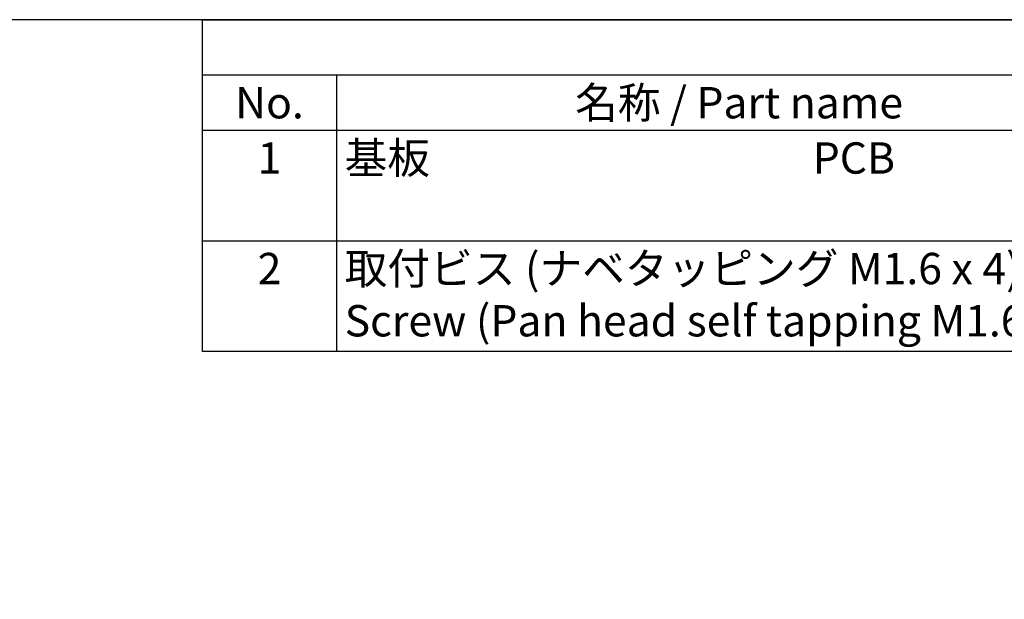
# Model space of a CAD drawing. Units: millimetres. Extents: x 0 to 403, y 0 to 280.
# Drawn here: x 83 to 193, y 215 to 280 of the extents above; entities that cross this region are included whole.
import ezdxf

# ---------------------------------------------------------------- set-up
doc = ezdxf.new("R2010")
doc.units = ezdxf.units.MM
doc.styles.add('ACISOTS', font='isocp.shx', dxfattribs={"height": 1, "bigfont": 'extfont.shx'})

# ---------------------------------------------------------------- blocks, each defined once
blk = doc.blocks.new('TK-A3')
blk.add_lwpolyline([(0, 0), (403, 0), (403, 280), (0, 280)], close=True)
blk = doc.blocks.new('*S55')
at = {"color": 7}
for p, q in [((103, 280), (403, 280)), ((103, 242.95), (103, 280)), ((403, 242.95), (103, 242.95))]:
    blk.add_line(p, q, dxfattribs=at)
at = {"color": 1}
for p, q in [((103, 273.825), (403, 273.825)), ((118, 273.825), (118, 267.65)), ((103, 267.65), (403, 267.65)), ((118, 267.65), (118, 255.3)), ((103, 255.3), (403, 255.3)), ((118, 255.3), (118, 242.95))]:
    blk.add_line(p, q, dxfattribs=at)
at = {"color": 2, "char_height": 3.5, "style": 'ACISOTS'}
for s, insert, width, attachment_point in [('名称 / Part name', (163, 272.475), 88.2, 2), ('No.', (110.5, 272.475), 13.2, 2), ('基板                                        PCB', (118.9, 266.3), 88.2, 1), ('1', (110.5, 266.3), 13.2, 2), ('取付ビス (ナベタッピング M1.6 x 4)          Screw (Pan head self tapping M1.6 - 4)', (118.9, 253.95), 88.2, 1), ('2', (110.5, 253.95), 13.2, 2)]:
    blk.add_mtext(s, dxfattribs=dict(at, insert=insert, width=width, attachment_point=attachment_point))

msp = doc.modelspace()

# ---------------------------------------------------------------- block references
at = {"lineweight": 0}
msp.add_blockref('TK-A3', (0, 0), dxfattribs=at)
msp.add_blockref('*S55', (0, 0))

doc.saveas('drawing.dxf')
